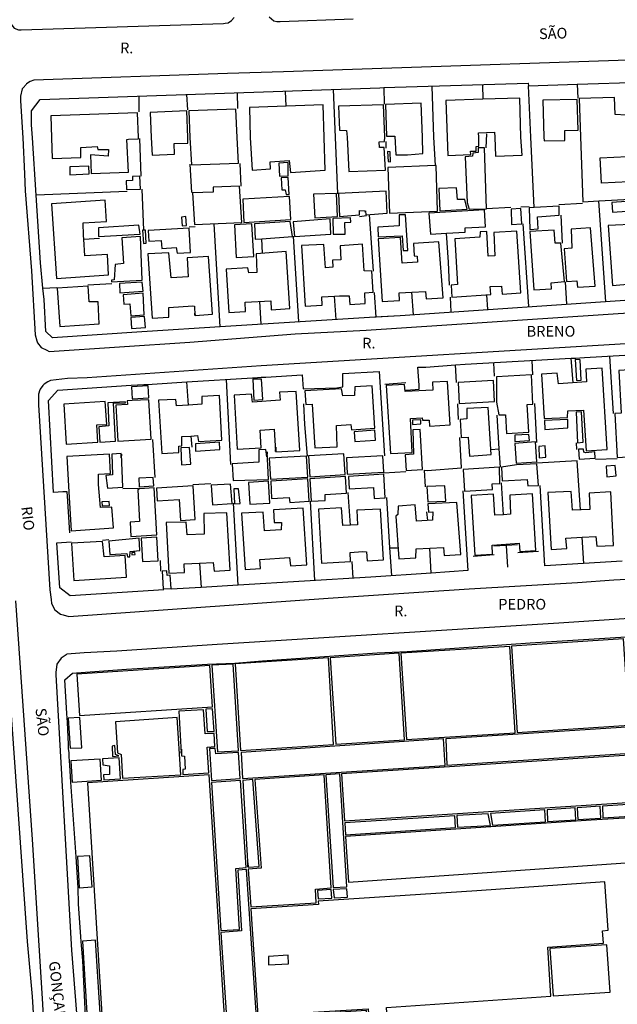
# Model space of a CAD drawing. Extents: x 183110 to 368950, y 1677054 to 3359845.
# Drawn here: x 183331 to 183470, y 1679069 to 1679299 of the extents above; entities that cross this region are included whole.
import ezdxf
from ezdxf.enums import TextEntityAlignment as Align

# ---------------------------------------------------------------- set-up
doc = ezdxf.new("R2010")
doc.units = 0
doc.header["$LTSCALE"] = 10
doc.header["$MEASUREMENT"] = 0
for name, color, linetype in [('V-ARROIO', 150, 'CONTINUOUS'), ('V-CANTEIRO', 210, 'CONTINUOUS'), ('V-EDIFICACAO', 50, 'CONTINUOUS'), ('V-LOTE', 1, 'CONTINUOUS'), ('V-NOME_DOS_LOGRADOUROS', 7, 'CONTINUOUS'), ('V-QUADRA', 40, 'CONTINUOUS'), ('V-TESTADA', 63, 'CONTINUOUS')]:
    doc.layers.add(name, color=color, linetype=linetype)

msp = doc.modelspace()

# ---------------------------------------------------------------- linework, layer by layer
at = {"layer": 'V-ARROIO'}
msp.add_lwpolyline([(183336.11, 1679032.71), (183334.27, 1679057.76), (183333.51, 1679070.6), (183332.34, 1679083.44), (183326.84, 1679160.69), (183326.22, 1679176.14), (183325.05, 1679191.46), (183323.89, 1679211.41)], dxfattribs=at)
at = {"layer": 'V-CANTEIRO'}
msp.add_lwpolyline([(183329.52, 1679163.18), (183330.78, 1679145.31), (183333.45, 1679107.35), (183335.77, 1679070.11), (183337.77, 1679034.34)], dxfattribs=at)
at = {"layer": 'V-EDIFICACAO'}
for points in [[(183438.83, 1679280.46), (183430.21, 1679280.17), (183430.5, 1679271.61), (183430.64, 1679267.32), (183436.03, 1679267.54), (183436, 1679268.35), (183437.29, 1679268.35), (183437.29, 1679269.42), (183437.93, 1679269.49), (183437.89, 1679271.62), (183437.85, 1679272.6), (183441.6, 1679272.75), (183441.67, 1679271.62), (183441.79, 1679267.13), (183448.03, 1679267.43), (183447.77, 1679271.63), (183447.51, 1679280.76)], [(183452.88, 1679280.28), (183453.14, 1679271.64), (183453.2, 1679270.71), (183458.02, 1679270.86), (183458.02, 1679271.65), (183458.02, 1679273.14), (183461.14, 1679273.22), (183460.92, 1679280.43), (183452.88, 1679280.28)], [(183465.98, 1679256.7), (183473.3, 1679257.08), (183473.01, 1679261.17), (183466.62, 1679260.88), (183466.33, 1679266.78), (183472.72, 1679267.07), (183472.53, 1679270.67), (183472.46, 1679272), (183472.45, 1679272.67), (183472.36, 1679276.75), (183469.81, 1679276.87), (183469.67, 1679280.86), (183461.37, 1679280.62), (183461.66, 1679271.65), (183462.24, 1679256.5)], [(183361.06, 1679277.4), (183361.27, 1679271.5), (183361.49, 1679267.43), (183366.73, 1679267.65), (183366.66, 1679270.09), (183369.83, 1679270.23), (183369.84, 1679271.52), (183369.61, 1679277.73), (183361.06, 1679277.4)], [(183370.09, 1679277.73), (183370.33, 1679271.52), (183370.72, 1679265.1), (183381.69, 1679265.55), (183381.35, 1679271.53), (183381.05, 1679278.13), (183370.09, 1679277.73)], [(183384.27, 1679278.57), (183384.45, 1679271.54), (183384.9, 1679263.88), (183389.14, 1679264.18), (183389.11, 1679265.84), (183393.57, 1679266.14), (183393.87, 1679263.37), (183401.99, 1679263.85), (183401.71, 1679271.56), (183401.46, 1679279.15), (183384.27, 1679278.57)], [(183405.07, 1679278.86), (183405.28, 1679273.22), (183406.99, 1679273.19), (183407.1, 1679271.57), (183407.49, 1679263.55), (183416.1, 1679263.92), (183415.8, 1679269.2), (183414.66, 1679269.16), (183414.58, 1679270.53), (183415.87, 1679270.63), (183415.92, 1679271.59), (183415.63, 1679279.19), (183405.07, 1679278.86)], [(183416.08, 1679279.23), (183416.33, 1679271.86), (183418.25, 1679271.86), (183418.46, 1679267.5), (183421.19, 1679267.5), (183424.81, 1679267.76), (183424.7, 1679271.6), (183424.41, 1679279.55), (183416.08, 1679279.23)], [(183337.78, 1679276.57), (183337.92, 1679271.47), (183338.12, 1679266.62), (183344.8, 1679266.88), (183344.77, 1679269.2), (183348.61, 1679269.39), (183348.75, 1679268.76), (183351.3, 1679268.76), (183351.23, 1679267.17), (183347.06, 1679267.5), (183347.2, 1679263.07), (183355.95, 1679263.44), (183355.58, 1679271.08), (183355.94, 1679271.14), (183358.3, 1679271.18), (183358.3, 1679271.5), (183358.03, 1679277.26), (183337.78, 1679276.57)], [(183416.58, 1679268.24), (183416.72, 1679265.95), (183417.28, 1679265.8), (183417.2, 1679268.2), (183416.58, 1679268.24)], [(183439.69, 1679254.88), (183439.21, 1679269.13), (183437.77, 1679269.09), (183437.77, 1679268.02), (183436.48, 1679267.87), (183436.44, 1679267.13), (183434.7, 1679267.02), (183435.22, 1679256.32), (183435.66, 1679254.73), (183439.69, 1679254.88)], [(183342.22, 1679264.66), (183342.22, 1679262.81), (183346.76, 1679263), (183346.65, 1679264.81), (183342.22, 1679264.66)], [(183391.1, 1679265.55), (183391.29, 1679262.48), (183393.28, 1679262.59), (183393.28, 1679265.66), (183391.1, 1679265.55)], [(183427.75, 1679264.98), (183416.61, 1679264.48), (183416.98, 1679253.84), (183428.28, 1679254.32), (183427.91, 1679264.99)], [(183356.91, 1679262.44), (183356.91, 1679261.48), (183355.44, 1679261.41), (183355.47, 1679259.38), (183358.76, 1679259.42), (183358.61, 1679262.52), (183356.91, 1679262.44)], [(183391.65, 1679262.11), (183391.84, 1679259.27), (183392.61, 1679259.31), (183392.87, 1679258.16), (183393.57, 1679258.2), (183393.32, 1679262.15), (183391.65, 1679262.11)], [(183375.78, 1679259.93), (183375.78, 1679258.75), (183370.94, 1679258.57), (183371.39, 1679251.15), (183382.5, 1679251.66), (183381.91, 1679260.16), (183375.78, 1679259.93)], [(183405.09, 1679258.46), (183405.31, 1679253.07), (183410, 1679253.44), (183410, 1679254.43), (183411.33, 1679254.4), (183411.33, 1679254.06), (183411.41, 1679254.36), (183411.44, 1679253.47), (183416.46, 1679253.84), (183416.24, 1679258.97), (183405.09, 1679258.46)], [(183428.54, 1679259.57), (183428.8, 1679254.4), (183435.15, 1679254.77), (183434.63, 1679257.05), (183432.89, 1679257.02), (183432.71, 1679259.75), (183428.54, 1679259.57)], [(183345.49, 1679247.74), (183345.43, 1679248.64), (183345.39, 1679251.59), (183350.82, 1679251.89), (183350.53, 1679256.87), (183337.97, 1679256.02), (183339.12, 1679238.56), (183351.3, 1679239.37), (183351.08, 1679244.13), (183345.76, 1679243.87)], [(183382.68, 1679257.09), (183382.9, 1679251.63), (183393.94, 1679252.33), (183393.61, 1679257.76), (183382.68, 1679257.09)], [(183399.26, 1679258.27), (183399.56, 1679252.7), (183404.83, 1679253.03), (183404.61, 1679258.46), (183399.26, 1679258.27)], [(183469.04, 1679256.32), (183469.19, 1679254.06), (183474.76, 1679254.43), (183474.61, 1679256.69), (183469.04, 1679256.32)], [(183430.33, 1679249.14), (183434.7, 1679249.41), (183434.7, 1679250.41), (183439.47, 1679250.63), (183439.24, 1679254.58), (183426.21, 1679253.81), (183426.58, 1679248.9)], [(183445.45, 1679254.8), (183445.59, 1679251.18), (183447.96, 1679251.37), (183447.77, 1679254.95), (183445.45, 1679254.8)], [(183450.83, 1679255.16), (183449.69, 1679255.1), (183449.88, 1679250.04), (183451.76, 1679250.15), (183451.65, 1679252.99), (183456.74, 1679253.36), (183456.67, 1679255.47)], [(183368.32, 1679252.92), (183368.51, 1679250.89), (183369.5, 1679250.96), (183369.35, 1679253.03), (183368.32, 1679252.92)], [(183394.5, 1679251.77), (183394.76, 1679248.38), (183403.28, 1679248.9), (183403.1, 1679252.48), (183394.5, 1679251.77)], [(183403.76, 1679252.55), (183403.84, 1679248.93), (183406.64, 1679248.9), (183406.53, 1679251.66), (183407.94, 1679251.74), (183407.9, 1679252.77), (183403.76, 1679252.55)], [(183419.27, 1679253.4), (183419.31, 1679250.89), (183414.25, 1679250.56), (183414.36, 1679248.27), (183420.01, 1679248.56), (183420.23, 1679245.06), (183421.34, 1679245.09), (183420.75, 1679253.47), (183419.27, 1679253.4)], [(183348.94, 1679250.41), (183348.97, 1679248.38), (183358.68, 1679248.93), (183358.35, 1679251.04), (183348.94, 1679250.41)], [(183359.22, 1679249.82), (183359.43, 1679246.74), (183360.09, 1679246.78), (183359.94, 1679249.86), (183359.22, 1679249.82)], [(183360.53, 1679249.78), (183360.68, 1679247.27), (183363.56, 1679247.46), (183363.78, 1679245.57), (183367.07, 1679245.83), (183367.32, 1679244.46), (183370.46, 1679244.65), (183370.13, 1679250.34), (183360.53, 1679249.78)], [(183380.73, 1679251.07), (183381.17, 1679243.47), (183385.3, 1679243.73), (183384.82, 1679251.33), (183380.73, 1679251.07)], [(183387.15, 1679247.86), (183394.31, 1679248.34), (183393.76, 1679251.89), (183385.41, 1679251.37), (183385.6, 1679247.75)], [(183455.75, 1679246.79), (183455.53, 1679249.86), (183449.88, 1679249.56), (183450.8, 1679235.86), (183454.9, 1679236.12), (183454.82, 1679237.56), (183457.96, 1679237.82), (183457.08, 1679246.83), (183455.75, 1679246.79)], [(183459.48, 1679250.08), (183459.7, 1679245.65), (183457.85, 1679245.46), (183458.41, 1679237.86), (183460.81, 1679237.97), (183460.99, 1679236.53), (183465.13, 1679236.75), (183464.05, 1679250.37), (183459.48, 1679250.08)], [(183468.19, 1679250.93), (183469.19, 1679236.93), (183473.58, 1679237.27), (183473.47, 1679239.22), (183475.91, 1679239.41), (183475.13, 1679251.26), (183468.19, 1679250.93)], [(183354.4, 1679248.05), (183354.77, 1679242.07), (183352.85, 1679241.81), (183352.59, 1679238.26), (183351.97, 1679238.19), (183351.97, 1679237.78), (183359.13, 1679238.15), (183358.76, 1679248.34), (183354.4, 1679248.05)], [(183422.23, 1679235.34), (183425.44, 1679235.53), (183425.62, 1679233.79), (183429.53, 1679234.05), (183428.54, 1679247.12), (183422.59, 1679246.75), (183422.78, 1679243.84), (183423.52, 1679243.8), (183423.59, 1679242.36), (183420.01, 1679242.14), (183419.6, 1679248.16), (183414.4, 1679247.82), (183415.28, 1679233.13), (183419.34, 1679233.43), (183419.31, 1679235.16)], [(183432.3, 1679247.86), (183432.93, 1679237.15), (183431.42, 1679236.97), (183431.56, 1679234.2), (183440.68, 1679234.79), (183440.57, 1679236.64), (183443.19, 1679236.75), (183443.38, 1679234.9), (183447.74, 1679235.23), (183446.81, 1679249.63), (183441.42, 1679249.3), (183441.68, 1679243.84), (183440.13, 1679243.8), (183439.76, 1679249.52), (183438.21, 1679249.49), (183438.14, 1679248.23), (183432.3, 1679247.86)], [(183404.15, 1679234.43), (183405.28, 1679234.5), (183407.57, 1679234.46), (183407.71, 1679232.5), (183411.33, 1679232.72), (183411.22, 1679235.16), (183413.18, 1679235.35), (183412.85, 1679240.29), (183411.07, 1679240.37), (183410.67, 1679246.57), (183405.5, 1679246.2), (183405.61, 1679242.88), (183403.65, 1679242.84), (183403.73, 1679241.22), (183402.03, 1679241.07), (183401.62, 1679246.5), (183396.42, 1679246.24), (183397.27, 1679232.06), (183401.29, 1679232.32), (183401.22, 1679234.24)], [(183360.46, 1679244.28), (183361.49, 1679229.29), (183365.4, 1679229.51), (183365.37, 1679231.8), (183371.02, 1679232.17), (183371.39, 1679232.06), (183371.46, 1679229.92), (183371.5, 1679230.47), (183371.53, 1679229.92), (183375.63, 1679230.21), (183374.71, 1679243.69), (183369.69, 1679243.36), (183369.91, 1679238.93), (183365.92, 1679238.67), (183365.4, 1679244.54), (183360.46, 1679244.28)], [(183384.09, 1679239.85), (183383.86, 1679241.03), (183378.81, 1679240.74), (183379.43, 1679230.58), (183383.31, 1679230.84), (183383.24, 1679232.98), (183389.22, 1679233.35), (183389.33, 1679231.25), (183393.72, 1679231.51), (183392.87, 1679244.87), (183385.86, 1679244.35), (183386.01, 1679239.92), (183384.09, 1679239.85)], [(183339.3, 1679236.27), (183339.86, 1679227.3), (183349.12, 1679227.92), (183348.83, 1679233.06), (183346.72, 1679233.06), (183346.5, 1679236.75), (183339.3, 1679236.27)], [(183353.85, 1679237.38), (183353.96, 1679235.16), (183359.35, 1679235.6), (183359.13, 1679237.71), (183353.85, 1679237.38)], [(183354.73, 1679234.75), (183354.85, 1679232.54), (183356.29, 1679232.61), (183356.51, 1679229.84), (183359.64, 1679230.07), (183359.35, 1679235.12), (183354.73, 1679234.75)], [(183356.51, 1679229.4), (183356.65, 1679226.82), (183359.9, 1679227.11), (183359.72, 1679229.66), (183356.51, 1679229.4)], [(183462.95, 1679217.37), (183463.09, 1679214.38), (183456.52, 1679213.93), (183456.23, 1679216.41), (183452.57, 1679216.15), (183453.2, 1679205.81), (183458.63, 1679206.07), (183458.7, 1679207.62), (183462.39, 1679207.77), (183463.02, 1679198.24), (183467.93, 1679198.57), (183466.79, 1679217.59), (183462.95, 1679217.37)], [(183460.44, 1679219.58), (183460.73, 1679214.71), (183461.88, 1679214.78), (183461.62, 1679219.51), (183460.44, 1679219.58)], [(183442.05, 1679215.56), (183442.05, 1679209.65), (183442.6, 1679206.66), (183444.12, 1679206.66), (183444.41, 1679202.27), (183449.62, 1679202.6), (183449.25, 1679209.06), (183450.58, 1679209.17), (183450.21, 1679216.04), (183442.05, 1679215.56)], [(183474.61, 1679215.52), (183474.5, 1679217.29), (183470.63, 1679217), (183471.22, 1679207.03), (183469.7, 1679206.95), (183470.29, 1679196.69), (183479.04, 1679197.21), (183478.53, 1679206.18), (183478.08, 1679207.62), (183477.9, 1679215.67), (183474.61, 1679215.52)], [(183356.62, 1679213.23), (183356.8, 1679210.42), (183360.72, 1679210.65), (183360.57, 1679213.45), (183356.62, 1679213.23)], [(183385.01, 1679214.97), (183385.3, 1679210.09), (183387.37, 1679210.24), (183387.08, 1679215), (183385.01, 1679214.97)], [(183406.09, 1679211.09), (183405.79, 1679212.75), (183397.23, 1679212.27), (183397.41, 1679209.1), (183398.96, 1679209.17), (183399.56, 1679198.93), (183404.76, 1679199.16), (183404.65, 1679204.19), (183407.97, 1679204.37), (183408.12, 1679203.15), (183413.55, 1679203.52), (183412.99, 1679213.45), (183408.9, 1679213.23), (183408.86, 1679211.2), (183406.09, 1679211.09)], [(183420.67, 1679212.12), (183420.49, 1679213.78), (183416.24, 1679213.53), (183417.28, 1679197.58), (183422.3, 1679197.83), (183421.89, 1679205.77), (183424.66, 1679205.92), (183424.77, 1679205.37), (183426.29, 1679205.37), (183426.4, 1679204), (183431.2, 1679204.33), (183430.6, 1679214.49), (183427.1, 1679214.26), (183427.13, 1679212.46), (183420.67, 1679212.12)], [(183433.08, 1679214.23), (183433.34, 1679209.32), (183441.61, 1679209.76), (183441.35, 1679214.71), (183433.08, 1679214.23)], [(183369.97, 1679208.95), (183367.21, 1679208.76), (183367.03, 1679210.24), (183362.97, 1679210.06), (183363.74, 1679197.65), (183367.77, 1679197.87), (183367.73, 1679199.35), (183368.43, 1679199.39), (183368.47, 1679201.56), (183370.52, 1679201.69), (183372.12, 1679201.79), (183372.31, 1679200.38), (183377.81, 1679200.75), (183377.22, 1679211.16), (183373.08, 1679210.94), (183373.12, 1679209.17)], [(183391.29, 1679211.94), (183391.4, 1679210.06), (183384.93, 1679209.65), (183384.75, 1679211.5), (183380.65, 1679211.27), (183381.39, 1679198.61), (183387, 1679198.91), (183386.78, 1679203.08), (183390.07, 1679203.3), (183390.36, 1679198.06), (183390.4, 1679199.09), (183390.44, 1679198.02), (183396.05, 1679198.31), (183395.2, 1679212.12), (183391.29, 1679211.94)], [(183340.82, 1679209.17), (183341.41, 1679199.83), (183348.79, 1679200.23), (183348.57, 1679204.3), (183350.86, 1679204.41), (183350.53, 1679209.76), (183340.82, 1679209.17)], [(183355.21, 1679209.69), (183351.12, 1679209.5), (183351.37, 1679204.11), (183349.05, 1679203.85), (183349.27, 1679200.23), (183352.93, 1679200.49), (183352.48, 1679209.39), (183355.22, 1679209.44), (183355.21, 1679209.69)], [(183356.8, 1679209.98), (183355.65, 1679209.93), (183355.69, 1679209.1), (183353, 1679208.91), (183353.44, 1679200.49), (183361.27, 1679200.97), (183360.72, 1679210.2), (183356.8, 1679209.98)], [(183435.07, 1679208.14), (183435.07, 1679205.7), (183433.56, 1679205.59), (183433.78, 1679201.38), (183435.4, 1679201.42), (183435.7, 1679196.99), (183440.76, 1679197.35), (183440.09, 1679208.39), (183435.07, 1679208.14)], [(183460.66, 1679207.25), (183460.97, 1679200.13), (183462.32, 1679200.23), (183461.95, 1679207.32), (183460.66, 1679207.25)], [(183422.37, 1679205.4), (183422.37, 1679204.41), (183424.33, 1679204.55), (183424.33, 1679205.48), (183422.37, 1679205.4)], [(183453.31, 1679205.33), (183453.38, 1679203.26), (183458.77, 1679203.59), (183458.7, 1679205.59), (183453.31, 1679205.33)], [(183408.71, 1679202.71), (183408.9, 1679200.42), (183413.7, 1679200.71), (183413.62, 1679203.08), (183408.71, 1679202.71)], [(183422.48, 1679203.15), (183422.63, 1679197.43), (183420.67, 1679197.28), (183420.9, 1679193.66), (183424.77, 1679193.85), (183424.22, 1679203.26), (183422.48, 1679203.15)], [(183446.3, 1679201.9), (183446.37, 1679200.42), (183449.73, 1679200.64), (183449.62, 1679202.08), (183446.3, 1679201.9)], [(183371.64, 1679199.87), (183371.64, 1679198.17), (183377.33, 1679198.54), (183377.26, 1679200.27), (183371.64, 1679199.87)], [(183446.37, 1679199.98), (183446.63, 1679195.36), (183451.46, 1679195.66), (183451.17, 1679200.31), (183446.37, 1679199.98)], [(183451.91, 1679199.27), (183452.02, 1679196.62), (183453.57, 1679196.73), (183453.46, 1679199.39), (183451.91, 1679199.27)], [(183341.52, 1679196.91), (183341.99, 1679188.68), (183342.51, 1679179.56), (183352.41, 1679180.19), (183352.08, 1679185.02), (183349.38, 1679184.95), (183348.97, 1679190.38), (183348.94, 1679192.78), (183351.74, 1679192.96), (183351.52, 1679197.47), (183341.52, 1679196.91)], [(183352.04, 1679197.47), (183352.22, 1679192.59), (183350.64, 1679192.48), (183351.08, 1679189.49), (183354.66, 1679189.71), (183354.33, 1679197.47), (183354.25, 1679196.58), (183354.25, 1679197.58), (183352.04, 1679197.47)], [(183370.2, 1679199.02), (183368.17, 1679198.94), (183368.36, 1679194.99), (183370.5, 1679195.1), (183370.2, 1679199.02)], [(183386.45, 1679198.46), (183386.41, 1679195.62), (183380.17, 1679195.18), (183380.43, 1679191.3), (183388.7, 1679191.56), (183388.37, 1679197.98), (183388.29, 1679196.8), (183388.11, 1679198.54), (183386.45, 1679198.46)], [(183388.89, 1679196.54), (183389.18, 1679191.6), (183397.89, 1679192.11), (183397.56, 1679197.02), (183388.89, 1679196.54)], [(183398.08, 1679197.1), (183398.37, 1679192.15), (183406.64, 1679192.67), (183406.31, 1679197.54), (183398.08, 1679197.1)], [(183406.98, 1679196.62), (183407.12, 1679192.74), (183415.65, 1679193.22), (183415.43, 1679197.06), (183406.98, 1679196.62)], [(183462.95, 1679197.8), (183462.5, 1679197.91), (183462.43, 1679198.65), (183461.21, 1679198.61), (183461.4, 1679196.32), (183465.16, 1679196.51), (183465.05, 1679197.98), (183462.95, 1679197.8)], [(183434.26, 1679193.88), (183434.59, 1679188.83), (183441.09, 1679189.2), (183441.05, 1679190.49), (183442.86, 1679190.56), (183442.75, 1679194.44), (183434.26, 1679193.88)], [(183446.7, 1679194.96), (183443.23, 1679194.44), (183443.34, 1679191.19), (183449.21, 1679191.52), (183449.4, 1679190.01), (183451.87, 1679190.16), (183451.5, 1679195.21), (183446.7, 1679194.96)], [(183467.71, 1679194.62), (183467.89, 1679192.19), (183470, 1679192.37), (183469.78, 1679194.77), (183467.71, 1679194.62)], [(183398.37, 1679191.71), (183398.71, 1679186.43), (183401.99, 1679186.65), (183401.99, 1679188.05), (183406.94, 1679188.35), (183406.72, 1679192.22), (183398.37, 1679191.71)], [(183407.46, 1679192.26), (183407.57, 1679189.38), (183413.29, 1679189.64), (183413.4, 1679187.09), (183415.98, 1679187.24), (183415.69, 1679192.78), (183407.46, 1679192.26)], [(183358.35, 1679191.82), (183358.46, 1679189.79), (183361.9, 1679190.01), (183361.75, 1679192), (183358.35, 1679191.82)], [(183362.49, 1679189.53), (183362.64, 1679186.57), (183367.8, 1679186.83), (183368.1, 1679181.96), (183371.57, 1679182.14), (183371.09, 1679190.04), (183362.49, 1679189.53)], [(183375.3, 1679190.19), (183375.59, 1679185.61), (183380.21, 1679185.91), (183379.8, 1679190.45), (183375.3, 1679190.19)], [(183384.01, 1679190.82), (183384.31, 1679185.76), (183389, 1679186.02), (183388.7, 1679191.12), (183384.01, 1679190.82)], [(183389.22, 1679191.15), (183389.44, 1679187.05), (183393.54, 1679187.31), (183393.72, 1679186.17), (183398.19, 1679186.43), (183397.93, 1679191.67), (183389.22, 1679191.15)], [(183425.77, 1679189.86), (183425.95, 1679186.28), (183430.2, 1679186.5), (183429.94, 1679190.08), (183425.77, 1679189.86)], [(183358.54, 1679189.38), (183358.13, 1679189.08), (183358.5, 1679181.7), (183356.36, 1679181.52), (183356.51, 1679178.23), (183362.6, 1679178.6), (183361.97, 1679189.6), (183358.54, 1679189.38)], [(183380.62, 1679189.31), (183380.76, 1679185.87), (183382.06, 1679185.95), (183381.72, 1679189.31), (183380.62, 1679189.31)], [(183443.66, 1679183.3), (183441.64, 1679183.18), (183441.35, 1679188.12), (183436.11, 1679187.79), (183436.99, 1679173.84), (183441.13, 1679174.06), (183441.02, 1679176.16), (183447.33, 1679176.61), (183447.48, 1679174.69), (183451.28, 1679174.91), (183450.43, 1679188.2), (183445.19, 1679187.83), (183445.34, 1679183.4)], [(183462.07, 1679178.03), (183465.27, 1679178.23), (183465.49, 1679175.9), (183469.44, 1679176.13), (183468.78, 1679188.64), (183463.69, 1679188.35), (183463.87, 1679184.51), (183459.81, 1679184.32), (183459.51, 1679188.75), (183454.09, 1679188.46), (183454.82, 1679175.17), (183458.48, 1679175.42), (183458.29, 1679177.79)], [(183349.75, 1679186.28), (183349.79, 1679185.36), (183351.49, 1679185.43), (183351.45, 1679186.39), (183349.75, 1679186.28)], [(183426.44, 1679175.47), (183429.65, 1679175.65), (183429.83, 1679173.76), (183433.71, 1679174.02), (183432.78, 1679186.17), (183425.95, 1679185.8), (183426.1, 1679183.92), (183427.13, 1679183.95), (183427.06, 1679182.03), (183423.33, 1679181.81), (183423.04, 1679185.58), (183419.05, 1679185.32), (183418.98, 1679183.33), (183418.53, 1679182.96), (183419.16, 1679172.95), (183423.18, 1679173.17), (183423.22, 1679175.28)], [(183372.58, 1679171.97), (183375.74, 1679172.14), (183375.96, 1679170.07), (183379.77, 1679170.29), (183378.95, 1679183.77), (183373.6, 1679183.58), (183373.64, 1679178.75), (183369.69, 1679178.6), (183369.47, 1679181.55), (183364.74, 1679181.48), (183365.4, 1679169.59), (183369.02, 1679169.78), (183368.99, 1679171.77)], [(183389.88, 1679184.4), (183390.03, 1679181.44), (183391.73, 1679181.44), (183391.69, 1679179.74), (183387.81, 1679179.52), (183387.45, 1679183.92), (183382.42, 1679183.62), (183383.24, 1679170.51), (183386.82, 1679170.74), (183386.71, 1679172.8), (183393.61, 1679173.25), (183393.87, 1679171.33), (183397.64, 1679171.55), (183396.79, 1679184.8), (183389.88, 1679184.4)], [(183407.87, 1679180.85), (183406.09, 1679180.74), (183405.76, 1679184.91), (183400.44, 1679184.58), (183401.07, 1679171.92), (183407.86, 1679172.32), (183407.79, 1679174.43), (183410.71, 1679174.72), (183411.63, 1679174.61), (183411.78, 1679172.51), (183415.62, 1679172.77), (183414.91, 1679184.62), (183409.41, 1679184.32), (183409.52, 1679180.96)], [(183342.66, 1679176.64), (183343.14, 1679167.93), (183355.51, 1679168.7), (183355.21, 1679173.73), (183350.27, 1679173.43), (183349.9, 1679177.01), (183342.66, 1679176.64)], [(183351.37, 1679177.12), (183351.6, 1679173.98), (183355.58, 1679174.21), (183355.73, 1679173.47), (183356.29, 1679173.47), (183356.36, 1679174.72), (183358.57, 1679174.91), (183358.43, 1679177.82), (183351.37, 1679177.12)], [(183358.94, 1679177.82), (183359.24, 1679172.36), (183362.93, 1679172.54), (183362.6, 1679178.05), (183358.94, 1679177.82)], [(183356.7, 1679174.43), (183356.74, 1679173.92), (183357.49, 1679173.95), (183357.47, 1679174.46), (183356.7, 1679174.43)], [(183363.85, 1679170.11), (183364.08, 1679165.94), (183365.92, 1679166.05), (183365.74, 1679169.18), (183365, 1679169.07), (183364.89, 1679170.14), (183363.85, 1679170.11)], [(183445.56, 1679152.57), (183446.89, 1679132.34), (183473.06, 1679134.07), (183471.77, 1679154.23), (183445.56, 1679152.57)], [(183403.17, 1679149.84), (183404.43, 1679129.61), (183420.53, 1679130.6), (183419.27, 1679150.87), (183403.17, 1679149.84)], [(183419.68, 1679150.91), (183421.01, 1679130.68), (183446.41, 1679132.3), (183445.19, 1679152.5), (183419.68, 1679150.91)], [(183375.45, 1679148.07), (183376.78, 1679127.8), (183381.69, 1679128.09), (183380.47, 1679148.36), (183375.45, 1679148.07)], [(183380.91, 1679148.4), (183382.17, 1679128.13), (183403.95, 1679129.57), (183402.73, 1679149.8), (183380.91, 1679148.4)], [(183343.84, 1679146), (183344.47, 1679136.29), (183375.63, 1679138.32), (183375, 1679147.99), (183343.84, 1679146)], [(183367.77, 1679137.36), (183368.28, 1679127.54), (183368.36, 1679128.46), (183368.36, 1679126.91), (183369.06, 1679126.8), (183369.24, 1679123.77), (183368.65, 1679123.7), (183368.69, 1679122.52), (183374.78, 1679122.89), (183374.38, 1679128.91), (183376.15, 1679129.09), (183376, 1679132.15), (183373.93, 1679132.04), (183373.53, 1679137.69), (183367.77, 1679137.36)], [(183374.04, 1679137.77), (183374.38, 1679132.56), (183375.96, 1679132.56), (183375.63, 1679137.88), (183374.04, 1679137.77)], [(183341.85, 1679135.7), (183342.29, 1679128.65), (183345.02, 1679128.79), (183344.58, 1679135.85), (183341.85, 1679135.7)], [(183352.93, 1679134.85), (183353.41, 1679127.58), (183354.25, 1679127.17), (183354.55, 1679121.63), (183368.21, 1679122.44), (183367.36, 1679135.85), (183352.93, 1679134.85)], [(183430.2, 1679130.86), (183430.46, 1679124.73), (183519.91, 1679130.57), (183519.51, 1679136.66), (183430.2, 1679130.86)], [(183382.28, 1679127.69), (183382.61, 1679121.6), (183430.01, 1679124.66), (183429.68, 1679130.83), (183382.28, 1679127.69)], [(183464.17, 1679111.85), (183406.72, 1679108.01), (183407.42, 1679097.34), (183521.39, 1679105.31), (183520.8, 1679114.76), (183512.79, 1679114.32), (183512.72, 1679116.02), (183512.64, 1679115.13), (183512.57, 1679118.35), (183520.58, 1679118.83), (183519.99, 1679130.12), (183405.79, 1679122.7), (183406.5, 1679111.66), (183488.31, 1679116.98), (183488.83, 1679116.91), (183488.94, 1679113.36), (183464.17, 1679111.85)], [(183352.11, 1679129.16), (183352.19, 1679126.76), (183353.7, 1679126.87), (183352.93, 1679127.17), (183352.78, 1679129.27), (183352.11, 1679129.16)], [(183376.37, 1679127.35), (183376.26, 1679128.61), (183374.89, 1679128.57), (183375.37, 1679121.12), (183382.09, 1679121.6), (183381.72, 1679127.65), (183376.37, 1679127.35)], [(183342.48, 1679125.69), (183342.77, 1679120.75), (183349.64, 1679121.23), (183349.34, 1679126.14), (183342.48, 1679125.69)], [(183349.86, 1679126.17), (183349.93, 1679124.81), (183351.49, 1679124.55), (183351.49, 1679122.55), (183350.08, 1679122.44), (183350.19, 1679121.26), (183354.07, 1679121.52), (183353.77, 1679126.39), (183349.86, 1679126.17)], [(183346.35, 1679120.56), (183349.97, 1679062.63), (183346.5, 1679062.38), (183347.5, 1679046.65), (183379.54, 1679048.75), (183374.82, 1679122.41), (183346.35, 1679120.56)], [(183375.37, 1679120.64), (183377.59, 1679086.04), (183381.91, 1679086.3), (183381.06, 1679100.55), (183383.46, 1679100.77), (183382.17, 1679121.12), (183375.37, 1679120.64)], [(183382.68, 1679121.15), (183383.86, 1679100.88), (183383.9, 1679101.84), (183383.94, 1679100.85), (183386.52, 1679100.99), (183385.01, 1679121.34), (183382.68, 1679121.15)], [(183385.49, 1679121.34), (183387, 1679100.59), (183383.94, 1679100.4), (183384.57, 1679091.54), (183399.89, 1679092.54), (183399.74, 1679095.71), (183403.39, 1679096.05), (183401.73, 1679122.44), (183385.49, 1679121.34)], [(183402.14, 1679122.48), (183403.87, 1679096.08), (183407.01, 1679096.23), (183405.39, 1679122.7), (183402.14, 1679122.48)], [(183466.82, 1679115.1), (183466.93, 1679112.37), (183488.61, 1679113.73), (183488.38, 1679116.54), (183466.82, 1679115.1)], [(183440.61, 1679113.44), (183441.13, 1679110.67), (183453.53, 1679111.48), (183453.38, 1679114.25), (183440.61, 1679113.44)], [(183453.9, 1679114.28), (183454.01, 1679111.55), (183460.58, 1679111.96), (183460.47, 1679114.69), (183453.9, 1679114.28)], [(183460.95, 1679114.76), (183461.06, 1679112.03), (183466.45, 1679112.33), (183466.31, 1679115.1), (183460.95, 1679114.76)], [(183406.53, 1679111.22), (183406.72, 1679108.45), (183432.45, 1679110.11), (183432.3, 1679112.88), (183406.53, 1679111.22)], [(183432.75, 1679112.92), (183432.93, 1679110.19), (183440.61, 1679110.63), (183440.09, 1679113.36), (183432.75, 1679112.92)], [(183343.99, 1679103.32), (183344.43, 1679096.05), (183347.42, 1679096.23), (183346.91, 1679103.5), (183343.99, 1679103.32)], [(183383.53, 1679100.29), (183381.5, 1679100.18), (183382.39, 1679085.93), (183377.59, 1679085.6), (183379.21, 1679061.01), (183411.89, 1679063.19), (183411.63, 1679067.36), (183385.89, 1679065.66), (183383.53, 1679100.29)], [(183437.44, 1679095.34), (183400.33, 1679092.91), (183400.37, 1679092.1), (183384.57, 1679091.1), (183386.19, 1679066.14), (183412, 1679067.73), (183412.37, 1679062.82), (183379.21, 1679060.6), (183379.91, 1679049.86), (183464.98, 1679055.55), (183464.31, 1679066.25), (183416.65, 1679063.15), (183416.32, 1679068.06), (183454.75, 1679070.65), (183454.05, 1679082.13), (183467.05, 1679083.09), (183466.82, 1679085.93), (183468.15, 1679086.08), (183467.38, 1679097.38), (183437.44, 1679095.34)], [(183400.18, 1679095.38), (183400.33, 1679093.43), (183403.51, 1679093.57), (183403.39, 1679095.6), (183400.18, 1679095.38)], [(183403.87, 1679095.6), (183404.06, 1679093.65), (183407.16, 1679093.83), (183407.05, 1679095.82), (183403.87, 1679095.6)], [(183345.17, 1679083.53), (183346.43, 1679062.82), (183349.53, 1679063.04), (183348.24, 1679083.75), (183345.17, 1679083.53)], [(183454.49, 1679081.83), (183455.27, 1679070.72), (183468.63, 1679071.61), (183467.86, 1679082.68), (183454.49, 1679081.83)], [(183388.7, 1679079.99), (183388.74, 1679077.99), (183393.35, 1679078.25), (183393.28, 1679080.28), (183388.7, 1679079.99)]]:
    msp.add_lwpolyline(points, close=True, dxfattribs=at)
at = {"layer": 'V-LOTE'}
for points in [[(183460.91, 1679283.99), (183505.59, 1679285.37)], [(183333.48, 1679271.46), (183333.28, 1679274.48), (183333.28, 1679277.79), (183335.32, 1679280.44), (183414.76, 1679283.18)], [(183381.4, 1679281.97), (183381.49, 1679278.29)], [(183392.63, 1679282.4), (183392.77, 1679278.86)], [(183404.89, 1679258.38), (183404.37, 1679271.57), (183403.88, 1679282.77)], [(183414.76, 1679283.18), (183415.69, 1679283.21)], [(183415.69, 1679283.21), (183449.49, 1679284.22)], [(183415.69, 1679283.21), (183415.78, 1679279.36)], [(183427.75, 1679264.98), (183427.37, 1679271.6), (183426.98, 1679283.52)], [(183438.78, 1679283.88), (183438.83, 1679280.46)], [(183449.45, 1679283.64), (183449.52, 1679283.64)], [(183449.49, 1679284.22), (183449.5, 1679284.22)], [(183449.49, 1679284.22), (183449.52, 1679283.64)], [(183449.52, 1679283.64), (183460.91, 1679283.99)], [(183450.83, 1679255.16), (183450.05, 1679271.64), (183449.52, 1679283.64)], [(183460.91, 1679283.99), (183461.05, 1679280.76)], [(183358.34, 1679281.21), (183358.41, 1679277.5)], [(183369.56, 1679281.58), (183369.75, 1679277.99)], [(183334.36, 1679258.02), (183333.48, 1679271.46)], [(183358.94, 1679262.48), (183358.64, 1679271.26)], [(183416.13, 1679270.59), (183416.19, 1679269.07)], [(183439.63, 1679269.11), (183439.76, 1679272.35)], [(183370.28, 1679265.28), (183370.67, 1679258.66)], [(183381.98, 1679265.47), (183382.25, 1679260.17)], [(183355.63, 1679258.92), (183334.36, 1679258.02)], [(183359.52, 1679249.84), (183359.12, 1679259.46)], [(183335.39, 1679242.21), (183334.36, 1679258.02)], [(183467.64, 1679233.11), (183465.98, 1679256.7)], [(183445.39, 1679255.14), (183439.69, 1679254.88)], [(183447.77, 1679255.33), (183449.68, 1679255.41)], [(183456.61, 1679255.87), (183462.19, 1679256.18)], [(183411.6, 1679253.18), (183410, 1679252.98)], [(183413.27, 1679240.26), (183412.3, 1679253.53)], [(183457.51, 1679246.8), (183457.16, 1679253.38)], [(183370.13, 1679250.66), (183371.55, 1679250.73)], [(183377.41, 1679227.23), (183375.97, 1679251.36)], [(183449.57, 1679231.96), (183448.32, 1679251.36)], [(183345.49, 1679247.74), (183349.15, 1679247.95)], [(183387.3, 1679244.46), (183387.15, 1679247.86)], [(183395.81, 1679228.38), (183394.52, 1679248.41)], [(183431.03, 1679237.01), (183430.83, 1679242.39), (183430.33, 1679249.14)], [(183335.95, 1679236.29), (183335.39, 1679242.21)], [(183335.95, 1679236.29), (183339.19, 1679236.48)], [(183336.21, 1679233.6), (183335.95, 1679236.29)], [(183346.46, 1679237.06), (183352.03, 1679237.39)], [(183458.48, 1679232.55), (183458.21, 1679237.8)], [(183359.05, 1679226.09), (183338.16, 1679224.64), (183336.6, 1679226.16), (183336.21, 1679233.6)], [(183404.5, 1679228.92), (183404.15, 1679234.43)], [(183413.9, 1679229.5), (183413.54, 1679235.27)], [(183476.68, 1679233.71), (183419.53, 1679229.85)], [(183422.61, 1679230.07), (183422.23, 1679235.34)], [(183431.45, 1679230.72), (183431.26, 1679234.17)], [(183440.04, 1679231.31), (183439.82, 1679234.73)], [(183387, 1679227.83), (183386.65, 1679233.19)], [(183413.57, 1679229.48), (183377.41, 1679227.23)], [(183413.9, 1679229.5), (183413.57, 1679229.48)], [(183419.53, 1679229.85), (183413.9, 1679229.5)], [(183377.41, 1679227.23), (183360.36, 1679226.17)], [(183360.36, 1679226.17), (183359.05, 1679226.09)], [(183461.56, 1679220.01), (183462.61, 1679220.07), (183504.41, 1679222.52)], [(183434.68, 1679218.49), (183459.51, 1679219.88)], [(183459.51, 1679219.88), (183460.38, 1679219.93)], [(183459.96, 1679214.17), (183459.51, 1679219.88)], [(183469.44, 1679206.94), (183468.55, 1679220.41)], [(183423.99, 1679212.63), (183423.93, 1679213.63), (183423.68, 1679217.78)], [(183423.68, 1679217.78), (183425.55, 1679217.77)], [(183425.55, 1679217.77), (183432.49, 1679218.32)], [(183432.49, 1679218.32), (183434.68, 1679218.49)], [(183432.65, 1679214.24), (183432.49, 1679218.32)], [(183441.57, 1679215.68), (183441.42, 1679218.8)], [(183450.54, 1679216), (183450.4, 1679219.34)], [(183369.64, 1679214.36), (183385, 1679215.31)], [(183387.03, 1679215.43), (183388.11, 1679215.49), (183396.62, 1679215.99)], [(183396.62, 1679215.99), (183396.85, 1679212.74)], [(183406.07, 1679216.3), (183414.56, 1679216.82)], [(183406.11, 1679213.19), (183406.07, 1679216.3)], [(183414.56, 1679216.82), (183415.82, 1679197.05)], [(183338.44, 1679188.51), (183337.23, 1679209.98), (183339.4, 1679212.45), (183356.57, 1679213.57)], [(183360.5, 1679213.79), (183361.51, 1679213.85), (183369.64, 1679214.36)], [(183369.97, 1679208.95), (183369.64, 1679214.36)], [(183378.79, 1679214.9), (183379.85, 1679195.06)], [(183397.83, 1679196.99), (183397.2, 1679204.41), (183397, 1679209.23)], [(183433.18, 1679205.54), (183432.96, 1679209.23)], [(183451.5, 1679200.21), (183451.01, 1679209.29)], [(183442.68, 1679198.7), (183442.19, 1679206.56)], [(183370.52, 1679201.69), (183370.78, 1679199.09)], [(183362.19, 1679192.03), (183361.64, 1679200.91)], [(183425.41, 1679189.78), (183425.17, 1679193.71), (183425.86, 1679193.65), (183433.84, 1679194.22), (183433.5, 1679201.32)], [(183460.71, 1679200.09), (183460.79, 1679198.55)], [(183440.69, 1679198.54), (183442.68, 1679198.7)], [(183442.99, 1679194.42), (183442.68, 1679198.7)], [(183461.71, 1679184.41), (183460.93, 1679195.93), (183451.49, 1679195.35)], [(183465.21, 1679196.25), (183470.26, 1679196.45)], [(183415.7, 1679193.07), (183420.83, 1679193.41)], [(183371, 1679190.33), (183375.24, 1679190.59)], [(183443.66, 1679183.3), (183443.18, 1679190.74)], [(183453.33, 1679171.3), (183452.26, 1679190.12)], [(183341.58, 1679188.66), (183340.58, 1679188.61), (183338.44, 1679188.51)], [(183358.29, 1679189.45), (183354.65, 1679189.37)], [(183407.87, 1679180.85), (183407.32, 1679188.47)], [(183434.14, 1679188.84), (183435.36, 1679170.25)], [(183381.6, 1679166.8), (183380.5, 1679186)], [(183399.58, 1679167.94), (183398.5, 1679186.47)], [(183417.11, 1679175.57), (183416.39, 1679187.3)], [(183426.01, 1679181.97), (183425.73, 1679183.94)], [(183339.19, 1679176.72), (183342.57, 1679176.93)], [(183364.2, 1679165.71), (183342.34, 1679164.32), (183339.93, 1679166.16), (183339.19, 1679176.72)], [(183349.87, 1679177.35), (183351.37, 1679177.49)], [(183444.28, 1679176.06), (183444.64, 1679171.06)], [(183462.49, 1679171.89), (183462.07, 1679178.03)], [(183417.11, 1679175.57), (183418.99, 1679175.58)], [(183417.54, 1679169.05), (183417.11, 1679175.57)], [(183426.79, 1679169.65), (183426.44, 1679175.47)], [(183363.54, 1679170.06), (183363.44, 1679172.59)], [(183372.58, 1679171.97), (183372.94, 1679166.28)], [(183408.54, 1679168.48), (183408.29, 1679172.34)], [(183471.43, 1679172.41), (183453.33, 1679171.3)], [(183426.79, 1679169.65), (183412.65, 1679168.67)], [(183435.36, 1679170.25), (183426.79, 1679169.65)], [(183453.33, 1679171.3), (183453.32, 1679171.3)], [(183381.6, 1679166.8), (183372.94, 1679166.28)], [(183412.65, 1679168.67), (183381.6, 1679166.8)], [(183372.94, 1679166.28), (183365.96, 1679165.86)], [(183341.61, 1679135.69), (183341.55, 1679136.77), (183341.07, 1679144.67), (183342.87, 1679146.23), (183343.76, 1679146.31)], [(183342.18, 1679125.64), (183342.1, 1679126.72), (183342.04, 1679127.56), (183341.96, 1679128.6)], [(183343.74, 1679103.27), (183342.5, 1679120.75)], [(183344.9, 1679083.48), (183344.82, 1679084.56), (183344.24, 1679092.26), (183344.2, 1679096.03)]]:
    msp.add_lwpolyline(points, dxfattribs=at)
at = {"layer": 'V-QUADRA'}
for points in [[(183327.52, 1679300.42), (183328.4, 1679298.14), (183329.24, 1679297.1), (183330.26, 1679296.72), (183330.81, 1679296.74), (183378.2, 1679298.18), (183378.54, 1679298.24), (183379.27, 1679298.38), (183380.05, 1679298.86), (183380.7, 1679299.57)], [(183388.87, 1679299.79), (183389.95, 1679298.82), (183390.64, 1679298.65), (183391.45, 1679298.68), (183408.49, 1679299.29)], [(183498.2, 1679290.44), (183392.19, 1679286.91), (183379.13, 1679286.47), (183333.83, 1679284.96), (183332.93, 1679284.61), (183332.12, 1679284.07), (183332, 1679283.93), (183331.29, 1679283.12), (183331.12, 1679282.93), (183330.66, 1679281.17), (183330.72, 1679280.13), (183331.2, 1679271.46), (183331.59, 1679263.06), (183331.77, 1679259.06), (183333.29, 1679240.32), (183334.11, 1679225.36), (183334.51, 1679224), (183334.66, 1679223.49), (183335.56, 1679222.4), (183336.85, 1679221.75), (183337.43, 1679221.46), (183370.31, 1679223.64), (183394.97, 1679225.62), (183411.53, 1679226.48), (183511.81, 1679233.08)], [(183474.86, 1679223.42), (183387.03, 1679218.08), (183346.32, 1679215.31), (183341.72, 1679215.19), (183337.71, 1679214.72), (183337.07, 1679214.36), (183336.19, 1679213.86), (183335.95, 1679213.55), (183335.29, 1679212.69), (183335.24, 1679212.52), (183334.94, 1679211.52), (183334.94, 1679209.03), (183337.59, 1679165.76), (183337.84, 1679163.47), (183337.94, 1679162.56), (183338.76, 1679161.08), (183340.04, 1679160.03), (183340.64, 1679159.86), (183342.03, 1679159.48), (183402.69, 1679163.81), (183435.65, 1679165.96), (183461.03, 1679167.41), (183469.49, 1679168.03), (183495.05, 1679169.4)], [(183612.69, 1679167.18), (183597.6, 1679166.43), (183569.73, 1679165.12), (183535.33, 1679162.81), (183491.88, 1679160.26), (183456.6, 1679157.89), (183376.68, 1679152.95), (183353.19, 1679151.34), (183345.55, 1679150.99), (183341.57, 1679150.64), (183341.35, 1679150.5), (183341.16, 1679150.38), (183340.17, 1679149.74), (183339.19, 1679148.3), (183338.96, 1679146.39), (183338.99, 1679145.86), (183342.66, 1679081.42), (183344.18, 1679061.78)]]:
    msp.add_lwpolyline(points, dxfattribs=at)
at = {"layer": 'V-TESTADA'}
for points in [[(183460.91, 1679283.99), (183505.59, 1679285.37)], [(183333.48, 1679271.46), (183333.28, 1679274.48), (183333.28, 1679277.79), (183335.32, 1679280.44), (183414.76, 1679283.18)], [(183414.76, 1679283.18), (183415.69, 1679283.21)], [(183415.69, 1679283.21), (183449.49, 1679284.22)], [(183449.45, 1679283.64), (183449.52, 1679283.64)], [(183449.49, 1679284.22), (183449.5, 1679284.22)], [(183449.52, 1679283.64), (183460.91, 1679283.99)], [(183334.36, 1679258.02), (183333.48, 1679271.46)], [(183335.39, 1679242.21), (183334.36, 1679258.02)], [(183335.95, 1679236.29), (183335.39, 1679242.21)], [(183336.21, 1679233.6), (183335.95, 1679236.29)], [(183359.05, 1679226.09), (183338.16, 1679224.64), (183336.6, 1679226.16), (183336.21, 1679233.6)], [(183476.68, 1679233.71), (183419.53, 1679229.85)], [(183413.57, 1679229.48), (183377.41, 1679227.23)], [(183419.53, 1679229.85), (183413.57, 1679229.48)], [(183377.41, 1679227.23), (183360.36, 1679226.17)], [(183360.36, 1679226.17), (183359.05, 1679226.09)], [(183461.56, 1679220.01), (183462.61, 1679220.07), (183504.41, 1679222.52)], [(183434.68, 1679218.49), (183459.51, 1679219.88)], [(183459.51, 1679219.88), (183460.38, 1679219.93)], [(183460.38, 1679219.93), (183460.61, 1679219.94), (183461.56, 1679220.01)], [(183423.68, 1679217.78), (183425.55, 1679217.77)], [(183425.55, 1679217.77), (183432.49, 1679218.32)], [(183432.49, 1679218.32), (183434.68, 1679218.49)], [(183369.64, 1679214.36), (183385, 1679215.31)], [(183385, 1679215.31), (183386.11, 1679215.37), (183387.03, 1679215.43)], [(183387.03, 1679215.43), (183388.11, 1679215.49), (183396.62, 1679215.99)], [(183406.07, 1679216.3), (183414.56, 1679216.82)], [(183338.44, 1679188.51), (183337.23, 1679209.98), (183339.4, 1679212.45), (183356.57, 1679213.57)], [(183356.57, 1679213.57), (183359.51, 1679213.73), (183360.5, 1679213.79)], [(183360.5, 1679213.79), (183361.51, 1679213.85), (183369.64, 1679214.36)], [(183396.85, 1679212.74), (183404.66, 1679212.99), (183406.11, 1679213.19)], [(183420.85, 1679214.15), (183415.91, 1679213.78)], [(183420.87, 1679212.4), (183422.99, 1679212.56), (183423.99, 1679212.63)], [(183342.22, 1679179.06), (183341.65, 1679187.66), (183341.58, 1679188.66)], [(183364.2, 1679165.71), (183342.34, 1679164.32), (183339.93, 1679166.16), (183339.19, 1679176.72)], [(183444.28, 1679176.06), (183441.42, 1679175.9)], [(183446.99, 1679176.22), (183444.28, 1679176.06)], [(183441.52, 1679173.89), (183436.6, 1679173.54)], [(183451.87, 1679174.66), (183447.03, 1679174.36)], [(183471.43, 1679172.41), (183453.33, 1679171.3)], [(183426.79, 1679169.65), (183412.65, 1679168.67)], [(183435.36, 1679170.25), (183426.79, 1679169.65)], [(183453.33, 1679171.3), (183453.32, 1679171.3)], [(183381.6, 1679166.8), (183372.94, 1679166.28)], [(183412.65, 1679168.67), (183381.6, 1679166.8)], [(183372.94, 1679166.28), (183365.96, 1679165.86)], [(183343.76, 1679146.31), (183355.52, 1679147.18), (183374.4, 1679148.32), (183380.84, 1679148.56), (183387.32, 1679149.15), (183414.09, 1679150.99), (183421.16, 1679151.27), (183449.92, 1679153.31), (183493.58, 1679156.05), (183515.48, 1679157.2), (183530.05, 1679158.22), (183573.67, 1679160.8), (183640.68, 1679164.34)], [(183341.61, 1679135.69), (183341.55, 1679136.77), (183341.07, 1679144.67), (183342.87, 1679146.23), (183343.76, 1679146.31)], [(183341.96, 1679128.6), (183341.91, 1679129.56), (183341.66, 1679134.77), (183341.61, 1679135.69)], [(183342.18, 1679125.64), (183342.1, 1679126.72), (183342.04, 1679127.56), (183341.96, 1679128.6)], [(183342.5, 1679120.75), (183342.24, 1679124.72), (183342.18, 1679125.64)], [(183343.74, 1679103.27), (183342.5, 1679120.75)], [(183344.2, 1679096.03), (183343.74, 1679103.27)], [(183344.9, 1679083.48), (183344.82, 1679084.56), (183344.24, 1679092.26), (183344.2, 1679096.03)], [(183347.31, 1679046.61), (183346.3, 1679061.92), (183345.87, 1679066), (183345.27, 1679079.02), (183344.97, 1679082.56), (183344.9, 1679083.48)]]:
    msp.add_lwpolyline(points, dxfattribs=at)

# ---------------------------------------------------------------- texts
at = {"layer": 'V-NOME_DOS_LOGRADOUROS'}
for s, rotation, p in [('SÃO', 1.71178, (183455.311, 1679295.55)), ('R.', 359.00365, (183355.542, 1679292.149)), ('RIO', 276.49241, (183332.118, 1679182.386)), ('SÃO', 276.49241, (183335.477, 1679134.749)), ('GONÇALO', 276.49241, (183339.145, 1679070.883))]:
    msp.add_text(s, height=2.5, rotation=rotation, dxfattribs=at).set_placement(p, align=Align.MIDDLE)
for s, p in [('BRENO', (183454.79, 1679225.87)), ('R.', (183412.19, 1679223.11)), ('PEDRO', (183448.06, 1679162.03)), ('R.', (183419.64, 1679160.46))]:
    msp.add_text(s, height=2.5, dxfattribs=at).set_placement(p, align=Align.MIDDLE)

doc.saveas('drawing.dxf')
